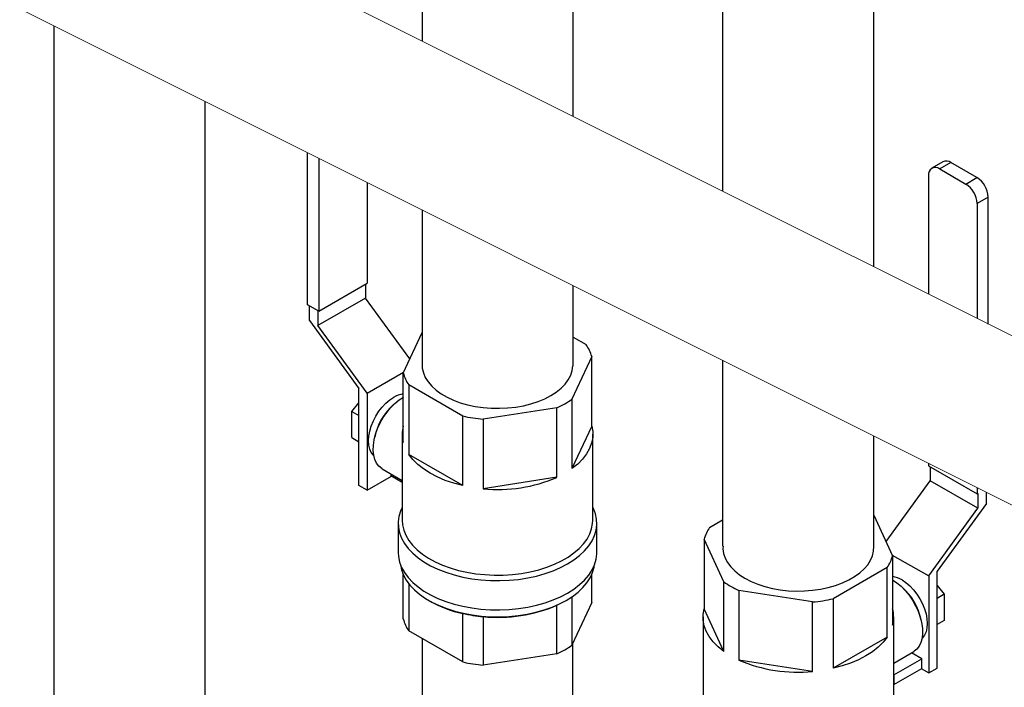
# Model space of a CAD drawing. Units: inches. Extents: x 117 to 444, y 8 to 212.
# Drawn here: x 241 to 256, y 98 to 108 of the extents above; entities that cross this region are included whole.
import ezdxf

# ---------------------------------------------------------------- set-up
doc = ezdxf.new("R2010")
doc.units = ezdxf.units.IN
doc.header["$MEASUREMENT"] = 0
doc.linetypes.add('SLD-SOLID', pattern=[0])

# ---------------------------------------------------------------- blocks, each defined once
blk = doc.blocks.new('A$C7D2F63C8')
at = {"color": 7, "linetype": 'Continuous'}
for p, q in [((105.943, 96.088), (105.943, 125.179)), ((103.563, 123.989), (103.563, 97.278)), ((101.211, 98.454), (101.211, 111.022)), ((98.833, 110.072), (98.833, 99.643)), ((93.039, 99.879), (93.039, 85.859)), ((95.419, 85.933), (95.419, 98.689)), ((98.833, 96.982), (98.833, 94.566)), ((101.211, 94.528), (101.211, 95.793)), ((103.563, 94.617), (103.563, 91.69)), ((105.943, 91.69), (105.943, 93.427))]:
    blk.add_line(p, q, dxfattribs=at)
at = {"color": 7, "linetype": 'Continuous', "lineweight": 15}
for p, q in [((58.974, 116.911), (122.421, 85.188)), ((122.997, 87.561), (75.107, 111.506))]:
    blk.add_line(p, q, dxfattribs=at)
at = {"color": 7, "linetype": 'SLD-SOLID'}
for p, q in [((97.033, 95.491), (97.033, 97.882)), ((97.208, 97.794), (97.208, 95.39)), ((107.032, 97.741), (106.857, 97.639)), ((107.157, 97.728), (106.982, 97.627)), ((106.982, 97.627), (107.392, 97.39)), ((107.567, 97.492), (107.157, 97.728)), ((106.805, 97.525), (106.805, 95.657)), ((107.392, 97.39), (107.567, 97.492)), ((97.972, 97.413), (97.972, 95.83)), ((107.744, 97.185), (107.569, 97.084)), ((107.744, 95.187), (107.744, 97.185)), ((107.569, 97.084), (107.569, 95.275)), ((97.208, 95.39), (97.972, 95.83)), ((97.943, 95.814), (97.943, 95.597)), ((97.208, 95.39), (97.033, 95.491)), ((97.061, 95.241), (97.061, 95.475)), ((97.943, 95.597), (97.194, 95.165)), ((98.64, 94.639), (97.943, 95.597)), ((97.194, 95.398), (97.194, 95.165)), ((97.061, 95.241), (97.837, 94.175)), ((97.97, 94.098), (97.194, 95.165)), ((98.537, 94.417), (98.833, 95.056)), ((101.213, 94.981), (101.418, 94.863)), ((101.504, 94.677), (101.193, 94.007)), ((101.504, 93.582), (101.504, 94.677)), ((97.97, 94.098), (98.542, 94.428)), ((98.537, 93.323), (98.537, 94.417)), ((98.623, 94.231), (98.623, 93.137)), ((99.473, 93.74), (98.623, 94.231)), ((97.837, 92.649), (97.837, 94.175)), ((97.97, 94.098), (97.97, 92.573)), ((97.727, 93.81), (97.837, 93.946)), ((101.193, 94.007), (101.193, 92.912)), ((97.727, 93.81), (97.837, 93.747)), ((97.727, 93.4), (97.727, 93.81)), ((100.957, 93.87), (99.796, 93.69)), ((100.957, 92.776), (100.957, 93.87)), ((99.473, 92.646), (99.473, 93.74)), ((99.796, 93.69), (99.796, 92.596)), ((98.52, 93.453), (98.52, 92.102)), ((101.504, 93.582), (101.193, 92.912)), ((101.521, 92.102), (101.521, 93.453)), ((97.727, 93.4), (97.837, 93.336)), ((99.473, 92.646), (98.623, 93.137)), ((106.805, 92.996), (106.805, 92.955)), ((98.205, 92.91), (98.52, 92.728)), ((98.344, 92.829), (98.344, 92.797)), ((106.805, 92.955), (107.569, 92.514)), ((106.833, 92.939), (106.833, 92.722)), ((97.97, 92.573), (98.351, 92.793)), ((98.52, 92.696), (98.344, 92.797)), ((100.957, 92.776), (99.796, 92.596)), ((106.137, 91.764), (106.833, 92.722)), ((107.583, 92.289), (106.833, 92.722)), ((97.97, 92.573), (97.837, 92.649)), ((107.569, 92.614), (107.569, 92.514)), ((107.583, 92.522), (107.583, 92.289)), ((107.716, 92.366), (107.716, 92.541)), ((107.716, 92.366), (106.94, 91.299)), ((106.807, 91.223), (107.583, 92.289)), ((98.458, 92.052), (98.458, 91.593)), ((101.583, 91.593), (101.583, 92.052)), ((103.359, 91.988), (103.563, 92.106)), ((105.943, 92.181), (106.24, 91.542)), ((103.272, 91.801), (103.272, 90.707)), ((103.583, 91.131), (103.272, 91.801)), ((106.235, 91.553), (106.807, 91.223)), ((106.24, 91.542), (106.24, 90.448)), ((106.153, 91.356), (105.304, 90.865)), ((106.153, 90.261), (106.153, 91.356)), ((106.94, 89.774), (106.94, 91.299)), ((98.537, 90.547), (98.537, 91.246)), ((101.504, 90.806), (101.504, 91.246)), ((103.583, 90.037), (103.583, 91.131)), ((106.807, 91.223), (106.807, 89.697)), ((98.623, 91.103), (98.623, 90.361)), ((103.82, 90.995), (103.82, 89.901)), ((104.98, 90.815), (103.82, 90.995)), ((106.94, 91.071), (107.05, 90.935)), ((98.937, 90.84), (98.959, 90.828)), ((101.082, 90.828), (101.104, 90.84)), ((101.193, 90.897), (101.193, 90.136)), ((104.98, 89.721), (104.98, 90.815)), ((105.304, 90.865), (105.304, 89.771)), ((107.05, 90.935), (106.94, 90.871)), ((107.05, 90.935), (107.05, 90.524)), ((100.957, 90), (100.957, 90.763)), ((101.504, 90.806), (101.193, 90.136)), ((103.583, 90.037), (103.272, 90.707)), ((99.473, 89.87), (99.473, 90.634)), ((99.796, 90.584), (99.796, 89.82)), ((103.256, 90.578), (103.256, 89.227)), ((106.257, 89.227), (106.257, 90.578)), ((107.05, 90.524), (106.94, 90.461)), ((99.473, 89.87), (98.623, 90.361)), ((98.833, 90.24), (98.833, 80.482)), ((106.153, 90.261), (105.304, 89.771)), ((101.208, 80.547), (101.208, 90.168)), ((106.257, 89.852), (106.572, 90.034)), ((100.957, 90), (99.796, 89.82)), ((104.98, 89.721), (103.82, 89.901)), ((106.259, 89.669), (106.697, 89.922)), ((106.697, 89.922), (106.538, 90.015)), ((106.697, 89.769), (106.697, 89.922)), ((106.259, 89.516), (106.697, 89.769)), ((106.69, 89.765), (106.807, 89.697)), ((106.807, 89.697), (106.94, 89.774)), ((106.257, 89.671), (106.259, 89.669)), ((106.259, 89.669), (106.259, 89.516)), ((106.259, 89.516), (106.257, 89.517))]:
    blk.add_line(p, q, dxfattribs=at)
at = {"color": 7, "linetype": 'SLD-SOLID', "flags": 128}
for points in [[(98.833, 94.566), (98.837, 94.491), (98.854, 94.418), (98.885, 94.346), (98.93, 94.276), (98.987, 94.21), (99.056, 94.147), (99.136, 94.089), (99.227, 94.037), (99.328, 93.99), (99.436, 93.95), (99.551, 93.917), (99.672, 93.892), (99.797, 93.874), (99.924, 93.864), (100.053, 93.862), (100.181, 93.868), (100.307, 93.882), (100.43, 93.903), (100.548, 93.933), (100.66, 93.969), (100.765, 94.013), (100.86, 94.062)], [(100.86, 94.062), (100.946, 94.117), (101.021, 94.178), (101.084, 94.242), (101.135, 94.311), (101.173, 94.382), (101.197, 94.454), (101.208, 94.528)], [(98.074, 93.119), (98.068, 93.125), (98.035, 93.167), (98.012, 93.22), (97.997, 93.281), (97.992, 93.35), (97.997, 93.424), (98.012, 93.503), (98.035, 93.583), (98.068, 93.662), (98.108, 93.74), (98.155, 93.814), (98.208, 93.882), (98.266, 93.943), (98.326, 93.994), (98.388, 94.036)], [(98.205, 92.91), (98.199, 92.913), (98.154, 92.949), (98.118, 92.997), (98.091, 93.055), (98.074, 93.122), (98.066, 93.197), (98.069, 93.279), (98.081, 93.364), (98.103, 93.453), (98.135, 93.542), (98.175, 93.631), (98.224, 93.716), (98.278, 93.797), (98.339, 93.871), (98.403, 93.937), (98.471, 93.993), (98.54, 94.039)], [(101.504, 93.582), (101.519, 93.494), (101.519, 93.404), (101.502, 93.316), (101.47, 93.229), (101.422, 93.144), (101.36, 93.062), (101.283, 92.985), (101.193, 92.912)], [(99.473, 92.646), (99.332, 92.683), (99.199, 92.728), (99.074, 92.781), (98.959, 92.84), (98.856, 92.907), (98.765, 92.979), (98.687, 93.056), (98.623, 93.137)], [(98.52, 92.303), (98.494, 92.243), (98.469, 92.159), (98.458, 92.073), (98.462, 91.987), (98.48, 91.902), (98.511, 91.818), (98.556, 91.736), (98.615, 91.658), (98.686, 91.582), (98.77, 91.511), (98.864, 91.445), (98.969, 91.384), (99.084, 91.33), (99.207, 91.281), (99.338, 91.24), (99.474, 91.206), (99.616, 91.18), (99.761, 91.162), (99.909, 91.152), (100.058, 91.15), (100.206, 91.156), (100.353, 91.17), (100.496, 91.192), (100.636, 91.222), (100.769, 91.26), (100.896, 91.305), (101.015, 91.356), (101.125, 91.414)], [(101.125, 91.414), (101.225, 91.477), (101.314, 91.546), (101.392, 91.619), (101.457, 91.697), (101.509, 91.777), (101.547, 91.86), (101.572, 91.945), (101.583, 92.03), (101.579, 92.116), (101.561, 92.201), (101.53, 92.285), (101.521, 92.303)], [(98.52, 92.102), (98.526, 92.027), (98.545, 91.944), (98.579, 91.863), (98.625, 91.783), (98.685, 91.707), (98.757, 91.635), (98.841, 91.567), (98.936, 91.504), (99.041, 91.446), (99.155, 91.395), (99.277, 91.35), (99.407, 91.312), (99.541, 91.281), (99.681, 91.259), (99.823, 91.244), (99.968, 91.237), (100.112, 91.238), (100.256, 91.247), (100.398, 91.264), (100.536, 91.289), (100.67, 91.321), (100.797, 91.361), (100.917, 91.408), (101.029, 91.461), (101.131, 91.52), (101.224, 91.585), (101.304, 91.654), (101.373, 91.727), (101.43, 91.804), (101.473, 91.884), (101.502, 91.966), (101.518, 92.049), (101.521, 92.102)], [(98.458, 91.593), (98.462, 91.528), (98.48, 91.443), (98.511, 91.359), (98.556, 91.278), (98.615, 91.199), (98.686, 91.123), (98.77, 91.052), (98.864, 90.986), (98.969, 90.925), (99.084, 90.871), (99.207, 90.823), (99.338, 90.781), (99.474, 90.748), (99.616, 90.721), (99.761, 90.703), (99.909, 90.693), (100.058, 90.691), (100.206, 90.697), (100.353, 90.711), (100.496, 90.734), (100.636, 90.764), (100.769, 90.801), (100.896, 90.846), (101.015, 90.897), (101.125, 90.955)], [(101.125, 90.955), (101.225, 91.018), (101.314, 91.087), (101.392, 91.16), (101.457, 91.238), (101.509, 91.318), (101.547, 91.401), (101.572, 91.486), (101.583, 91.571), (101.583, 91.593)], [(103.571, 91.69), (103.569, 91.653), (103.579, 91.579), (103.604, 91.506), (103.641, 91.435), (103.692, 91.367), (103.755, 91.302), (103.83, 91.242), (103.916, 91.187)], [(103.916, 91.187), (104.012, 91.137), (104.116, 91.094), (104.228, 91.057), (104.347, 91.028), (104.469, 91.006), (104.596, 90.992), (104.724, 90.986), (104.852, 90.988), (104.98, 90.998), (105.105, 91.016), (105.225, 91.042), (105.341, 91.075), (105.449, 91.115), (105.549, 91.161), (105.64, 91.214), (105.721, 91.272), (105.79, 91.334), (105.847, 91.401), (105.891, 91.47), (105.922, 91.542), (105.94, 91.616), (105.943, 91.69)], [(98.493, 91.404), (98.493, 91.402), (98.51, 91.319), (98.541, 91.237), (98.586, 91.156), (98.643, 91.079), (98.713, 91.005), (98.794, 90.936), (98.887, 90.871), (98.99, 90.811), (99.103, 90.758), (99.223, 90.71), (99.351, 90.67), (99.485, 90.637), (99.624, 90.611), (99.767, 90.593), (99.911, 90.583), (100.057, 90.581), (100.202, 90.587), (100.346, 90.601), (100.487, 90.623), (100.623, 90.653), (100.754, 90.689), (100.879, 90.733), (100.996, 90.784), (101.103, 90.84)], [(101.103, 90.84), (101.201, 90.902), (101.289, 90.97), (101.365, 91.042), (101.428, 91.117), (101.479, 91.196), (101.517, 91.277), (101.541, 91.36), (101.548, 91.404)], [(106.236, 91.163), (106.305, 91.118), (106.373, 91.061), (106.438, 90.995), (106.498, 90.921), (106.553, 90.841), (106.601, 90.755), (106.641, 90.667), (106.673, 90.578), (106.695, 90.489), (106.708, 90.403), (106.711, 90.322), (106.703, 90.247), (106.685, 90.179), (106.658, 90.121), (106.622, 90.074), (106.578, 90.038), (106.572, 90.034)], [(106.388, 91.161), (106.45, 91.119), (106.511, 91.068), (106.568, 91.007), (106.621, 90.939), (106.668, 90.865), (106.709, 90.787), (106.741, 90.707), (106.765, 90.627), (106.78, 90.549), (106.784, 90.475), (106.78, 90.406), (106.765, 90.345), (106.741, 90.292), (106.709, 90.25), (106.702, 90.243)], [(103.583, 90.037), (103.493, 90.11), (103.417, 90.187), (103.354, 90.269), (103.307, 90.353), (103.274, 90.441), (103.258, 90.529), (103.257, 90.618), (103.272, 90.707)], [(106.153, 90.261), (106.089, 90.18), (106.012, 90.103), (105.921, 90.031), (105.817, 89.965), (105.702, 89.905), (105.578, 89.853), (105.444, 89.808), (105.304, 89.771)]]:
    blk.add_lwpolyline(points, dxfattribs=at)
at = {"color": 7, "linetype": 'SLD-SOLID'}
for centre, radius, start, end in [((106.913, 97.542), 0.109, 50.7973, 189.2142), ((107.084, 97.626), 0.126, 54.3857, 114.305), ((107.36, 97.168), 0.384, 2.6055, 57.3942), ((107.185, 97.067), 0.384, 2.6055, 57.3942), ((100.919, 94.518), 0.606, 15.138, 34.6591), ((99.122, 94.576), 0.606, 195.138, 214.6591), ((98.585, 93.714), 0.377, 97.3264, 121.4769), ((98.984, 93.235), 0.91, 130.7838, 169.2214), ((100.372, 95.156), 1.413, 294.4494, 305.5452), ((100.004, 96.103), 2.421, 257.3355, 265.0783), ((99.026, 93.453), 0.506, 165.1774, 194.8226), ((100.029, 94.934), 2.35, 264.3217, 293.2644), ((103.858, 91.643), 0.606, 145.3408, 164.8623), ((105.654, 91.701), 0.607, 325.3411, 344.862), ((104.405, 92.281), 1.413, 234.4548, 245.5506), ((106.192, 90.839), 0.377, 58.5232, 82.6734), ((105.793, 90.359), 0.91, 10.7786, 49.2162), ((99.853, 92.415), 1.822, 240.6323, 257.9713), ((100.322, 92.146), 1.521, 294.6532, 299.9561), ((104.773, 93.227), 2.421, 274.9216, 282.6645), ((100.029, 92.922), 2.35, 264.3217, 293.2644), ((105.75, 90.578), 0.506, 345.1773, 14.8227), ((99.122, 90.705), 0.606, 195.138, 214.6591), ((100.004, 92.996), 2.421, 257.3355, 265.0783), ((100.372, 91.285), 1.413, 294.4494, 305.5452), ((104.748, 92.059), 2.35, 246.7356, 275.6784), ((100.004, 92.232), 2.421, 257.3355, 265.0783)]:
    blk.add_arc(centre, radius, start, end, dxfattribs=at)

msp = doc.modelspace()

# ---------------------------------------------------------------- block references
msp.add_blockref('A$C7D2F63C8', (148.354, 8.1))

doc.saveas('drawing.dxf')
